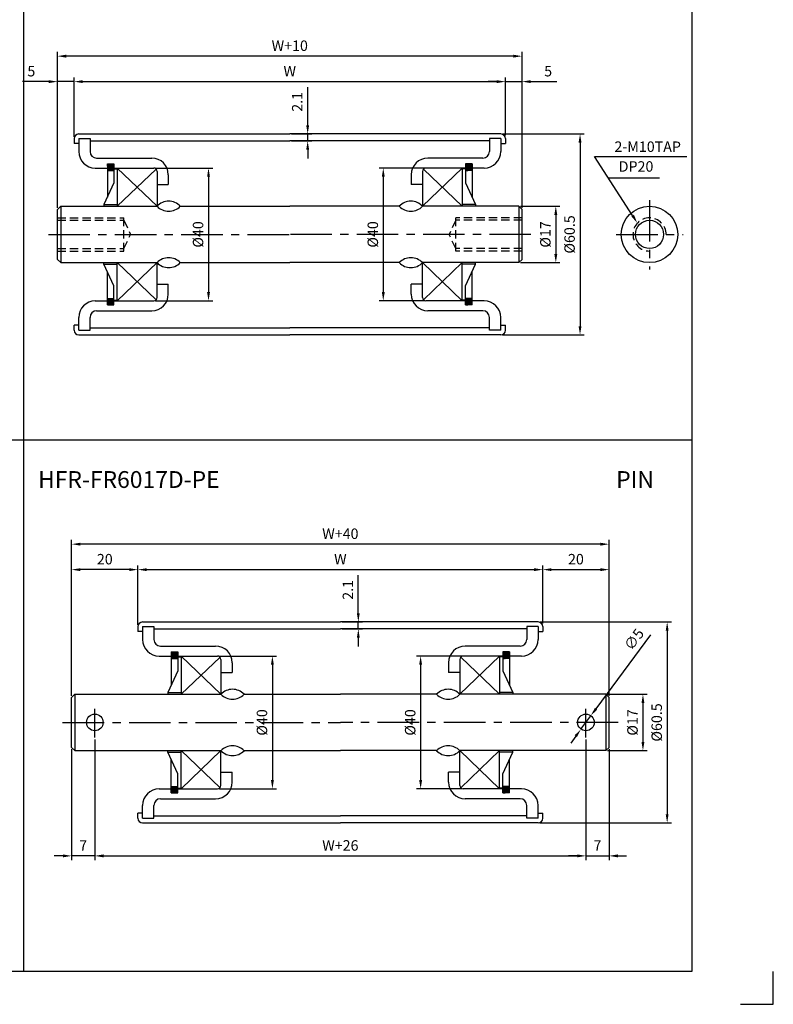
# Model space of a CAD drawing. Extents: x -177 to 5612, y -820 to 730.
# Drawn here: x 5385 to 5612, y 19 to 315 of the extents above; entities that cross this region are included whole.
import ezdxf

# ---------------------------------------------------------------- set-up
doc = ezdxf.new("R2010")
doc.units = 0
doc.header["$LTSCALE"] = 10
doc.header["$MEASUREMENT"] = 0
doc.linetypes.add('CENTER', pattern=[2, 1.25, -0.25, 0.25, -0.25])
doc.linetypes.add('HIDDEN', pattern=[0.375, 0.25, -0.125])
doc.layers.get('DEFPOINTS').update_dxf_attribs({"linetype": 'CONTINUOUS'})
for name, color, linetype in [('CEN', 1, 'CENTER'), ('DIM', 6, 'CONTINUOUS'), ('HID', 6, 'HIDDEN'), ('LIN', 7, 'CONTINUOUS')]:
    doc.layers.add(name, color=color, linetype=linetype)
doc.styles.add('ADESK1', font='romans')
doc.styles.get("Standard").update_dxf_attribs({"font": 'H2GTRM.TTF'})
doc.dimstyles.get("Standard").update_dxf_attribs({"dimtxt": 0.18, "dimasz": 0.18, "dimexe": 0.18, "dimexo": 0.0625, "dimgap": 0.09, "dimtad": 0, "dimtih": 1, "dimtoh": 1, "dimdec": 4, "dimzin": 0, "dimdsep": 46, "dimtxsty": 'Standard', "dimcen": 0.09, "dimadec": 0, "dimazin": 0, "dimtfac": 1, "dimtdec": 4, "dimtofl": 0, "dimtmove": 0, "dimatfit": 3, "dimfxl": 0, "dimtolj": 1, "dimtzin": 0, "dimarcsym": 0})

# ---------------------------------------------------------------- blocks, each defined once
blk = doc.blocks.new('*D275')
at = {"layer": 'DEFPOINTS', "color": 0, "transparency": 16777216}
for p in [(5531.51, 296.55), (5401.51, 279.38), (5531.51, 280.28)]:
    blk.add_point(p, dxfattribs=at)
at = {"layer": 'LIN', "color": 1, "lineweight": -2, "transparency": 16777216}
for p, q in [((5401.51, 279.9), (5401.51, 297.81)), ((5404.13, 296.55), (5528.88, 296.55)), ((5531.51, 280.8), (5531.51, 297.81))]:
    blk.add_line(p, q, dxfattribs=at)
at = {"layer": 'LIN', "color": 1, "transparency": 16777216}
for points in [[(5404.13, 296.99), (5404.13, 296.11), (5401.51, 296.55)], [(5528.88, 296.99), (5528.88, 296.11), (5531.51, 296.55)]]:
    blk.add_solid(points, dxfattribs=at)
at = {"layer": 'LIN', "color": 7, "transparency": 16777216, "insert": (5466.51, 299.7), "char_height": 3.15, "attachment_point": 5, "style": 'ADESK1'}
blk.add_mtext('\\A1;W', dxfattribs=at)
blk = doc.blocks.new('*D276')
at = {"layer": 'DEFPOINTS', "color": 0, "transparency": 16777216}
for p in [(5396.51, 304.22), (5396.51, 258.03), (5536.51, 258.03)]:
    blk.add_point(p, dxfattribs=at)
at = {"layer": 'LIN', "color": 1, "lineweight": -2, "transparency": 16777216}
for p, q in [((5396.51, 258.55), (5396.51, 305.48)), ((5536.51, 258.55), (5536.51, 305.48)), ((5533.88, 304.22), (5399.13, 304.22))]:
    blk.add_line(p, q, dxfattribs=at)
at = {"layer": 'LIN', "color": 1, "transparency": 16777216}
for points in [[(5399.13, 304.66), (5399.13, 303.78), (5396.51, 304.22)], [(5533.88, 304.66), (5533.88, 303.78), (5536.51, 304.22)]]:
    blk.add_solid(points, dxfattribs=at)
at = {"layer": 'LIN', "color": 7, "transparency": 16777216, "insert": (5466.51, 307.37), "char_height": 3.15, "attachment_point": 5, "style": 'ADESK1'}
blk.add_mtext('\\A1;W+10', dxfattribs=at)
blk = doc.blocks.new('*D277')
at = {"layer": 'DEFPOINTS', "color": 0, "transparency": 16777216}
for p in [(5425.51, 270.53), (5425.51, 230.53), (5442.02, 230.53)]:
    blk.add_point(p, dxfattribs=at)
at = {"layer": 'LIN', "color": 1, "lineweight": -2, "transparency": 16777216}
for p, q in [((5426.03, 270.53), (5443.28, 270.53)), ((5442.02, 267.9), (5442.02, 233.15)), ((5426.03, 230.53), (5443.28, 230.53))]:
    blk.add_line(p, q, dxfattribs=at)
at = {"layer": 'LIN', "color": 1, "transparency": 16777216}
for points in [[(5441.59, 267.9), (5442.46, 267.9), (5442.02, 270.53)], [(5441.59, 233.15), (5442.46, 233.15), (5442.02, 230.53)]]:
    blk.add_solid(points, dxfattribs=at)
at = {"layer": 'LIN', "color": 7, "transparency": 16777216, "insert": (5438.87, 250.53), "char_height": 3.15, "attachment_point": 5, "rotation": 90, "style": 'ADESK1'}
blk.add_mtext('\\A1;%%c40', dxfattribs=at)
blk = doc.blocks.new('*D278')
at = {"layer": 'DEFPOINTS', "color": 0, "transparency": 16777216}
for p in [(5396.51, 296.55), (5401.51, 279.83), (5396.51, 258.03)]:
    blk.add_point(p, dxfattribs=at)
at = {"layer": 'LIN', "color": 1, "lineweight": -2, "transparency": 16777216}
for p, q in [((5393.88, 296.55), (5386.01, 296.55)), ((5396.51, 258.55), (5396.51, 297.81)), ((5401.51, 296.55), (5396.51, 296.55)), ((5401.51, 280.35), (5401.51, 297.81)), ((5404.13, 296.55), (5406.76, 296.55))]:
    blk.add_line(p, q, dxfattribs=at)
at = {"layer": 'LIN', "color": 1, "transparency": 16777216}
for points in [[(5393.88, 296.99), (5393.88, 296.11), (5396.51, 296.55)], [(5404.13, 296.99), (5404.13, 296.11), (5401.51, 296.55)]]:
    blk.add_solid(points, dxfattribs=at)
at = {"layer": 'LIN', "color": 7, "transparency": 16777216, "insert": (5388.63, 299.7), "char_height": 3.15, "attachment_point": 5, "style": 'ADESK1'}
blk.add_mtext('\\A1;5', dxfattribs=at)
blk = doc.blocks.new('*D279')
at = {"layer": 'DEFPOINTS', "color": 0, "transparency": 16777216}
for p in [(5507.51, 270.53), (5494.69, 230.53), (5507.51, 230.53)]:
    blk.add_point(p, dxfattribs=at)
at = {"layer": 'LIN', "color": 1, "lineweight": -2, "transparency": 16777216}
for p, q in [((5506.98, 270.53), (5493.43, 270.53)), ((5494.69, 267.9), (5494.69, 233.15)), ((5506.98, 230.53), (5493.43, 230.53))]:
    blk.add_line(p, q, dxfattribs=at)
at = {"layer": 'LIN', "color": 1, "transparency": 16777216}
for points in [[(5494.26, 267.9), (5495.13, 267.9), (5494.69, 270.53)], [(5494.26, 233.15), (5495.13, 233.15), (5494.69, 230.53)]]:
    blk.add_solid(points, dxfattribs=at)
at = {"layer": 'LIN', "color": 7, "transparency": 16777216, "insert": (5491.54, 250.53), "char_height": 3.15, "attachment_point": 5, "rotation": 90, "style": 'ADESK1'}
blk.add_mtext('\\A1;%%c40', dxfattribs=at)
blk = doc.blocks.new('*D280')
at = {"layer": 'DEFPOINTS', "color": 0, "transparency": 16777216}
for p in [(5466.51, 280.78), (5471.91, 280.78), (5466.51, 278.68)]:
    blk.add_point(p, dxfattribs=at)
at = {"layer": 'LIN', "color": 1, "lineweight": -2, "transparency": 16777216}
for p, q in [((5471.91, 283.4), (5471.91, 294.88)), ((5467.03, 280.78), (5473.17, 280.78)), ((5471.91, 278.68), (5471.91, 280.78)), ((5467.03, 278.68), (5473.17, 278.68)), ((5471.91, 276.05), (5471.91, 273.43))]:
    blk.add_line(p, q, dxfattribs=at)
at = {"layer": 'LIN', "color": 1, "transparency": 16777216}
for points in [[(5471.47, 283.4), (5472.35, 283.4), (5471.91, 280.78)], [(5471.47, 276.05), (5472.35, 276.05), (5471.91, 278.68)]]:
    blk.add_solid(points, dxfattribs=at)
at = {"layer": 'LIN', "color": 7, "transparency": 16777216, "insert": (5468.76, 290.45), "char_height": 3.15, "attachment_point": 5, "rotation": 90, "style": 'ADESK1'}
blk.add_mtext('\\A1;2.1', dxfattribs=at)
blk = doc.blocks.new('*D281')
at = {"layer": 'DEFPOINTS', "color": 0, "transparency": 16777216}
for p in [(5530.11, 280.78), (5530.11, 220.28), (5553.99, 220.28)]:
    blk.add_point(p, dxfattribs=at)
at = {"layer": 'LIN', "color": 1, "lineweight": -2, "transparency": 16777216}
for p, q in [((5530.63, 280.78), (5555.25, 280.78)), ((5553.99, 278.15), (5553.99, 222.9)), ((5530.63, 220.28), (5555.25, 220.28))]:
    blk.add_line(p, q, dxfattribs=at)
at = {"layer": 'LIN', "color": 1, "transparency": 16777216}
for points in [[(5553.55, 278.15), (5554.43, 278.15), (5553.99, 280.78)], [(5553.55, 222.9), (5554.43, 222.9), (5553.99, 220.28)]]:
    blk.add_solid(points, dxfattribs=at)
at = {"layer": 'LIN', "color": 7, "transparency": 16777216, "insert": (5550.84, 250.53), "char_height": 3.15, "attachment_point": 5, "rotation": 90, "style": 'ADESK1'}
blk.add_mtext('\\A1;%%c60.5', dxfattribs=at)
blk = doc.blocks.new('*D282')
at = {"layer": 'DEFPOINTS', "color": 0, "transparency": 16777216}
for p in [(5536.51, 296.55), (5531.51, 279.83), (5536.51, 258.03)]:
    blk.add_point(p, dxfattribs=at)
at = {"layer": 'LIN', "color": 1, "lineweight": -2, "transparency": 16777216}
for p, q in [((5528.88, 296.55), (5526.26, 296.55)), ((5531.51, 280.35), (5531.51, 297.81)), ((5531.51, 296.55), (5536.51, 296.55)), ((5536.51, 258.55), (5536.51, 297.81)), ((5539.13, 296.55), (5547.01, 296.55))]:
    blk.add_line(p, q, dxfattribs=at)
at = {"layer": 'LIN', "color": 1, "transparency": 16777216}
for points in [[(5528.88, 296.99), (5528.88, 296.11), (5531.51, 296.55)], [(5539.13, 296.99), (5539.13, 296.11), (5536.51, 296.55)]]:
    blk.add_solid(points, dxfattribs=at)
at = {"layer": 'LIN', "color": 7, "transparency": 16777216, "insert": (5544.38, 299.7), "char_height": 3.15, "attachment_point": 5, "style": 'ADESK1'}
blk.add_mtext('\\A1;5', dxfattribs=at)
blk = doc.blocks.new('*D283')
at = {"layer": 'DEFPOINTS', "color": 0, "transparency": 16777216}
for p in [(5535.51, 259.03), (5535.51, 242.03), (5546.69, 242.03)]:
    blk.add_point(p, dxfattribs=at)
at = {"layer": 'LIN', "color": 1, "lineweight": -2, "transparency": 16777216}
for p, q in [((5536.03, 259.03), (5547.95, 259.03)), ((5546.69, 256.4), (5546.69, 244.65)), ((5536.03, 242.03), (5547.95, 242.03))]:
    blk.add_line(p, q, dxfattribs=at)
at = {"layer": 'LIN', "color": 1, "transparency": 16777216}
for points in [[(5546.25, 256.4), (5547.13, 256.4), (5546.69, 259.03)], [(5546.25, 244.65), (5547.13, 244.65), (5546.69, 242.03)]]:
    blk.add_solid(points, dxfattribs=at)
at = {"layer": 'LIN', "color": 7, "transparency": 16777216, "insert": (5543.54, 250.53), "char_height": 3.15, "attachment_point": 5, "rotation": 90, "style": 'ADESK1'}
blk.add_mtext('\\A1;%%c17', dxfattribs=at)
blk = doc.blocks.new('*D248')
at = {"layer": 'DEFPOINTS', "color": 0, "transparency": 16777216}
for p in [(5407.76, 98.98), (5555.76, 98.98), (5555.76, 63.37)]:
    blk.add_point(p, dxfattribs=at)
at = {"layer": 'LIN', "color": 1, "lineweight": -2, "transparency": 16777216}
for p, q in [((5407.76, 98.45), (5407.76, 62.11)), ((5555.76, 98.45), (5555.76, 62.11)), ((5410.39, 63.37), (5553.14, 63.37))]:
    blk.add_line(p, q, dxfattribs=at)
at = {"layer": 'LIN', "color": 1, "transparency": 16777216}
for points in [[(5410.39, 63.81), (5410.39, 62.93), (5407.76, 63.37)], [(5553.14, 63.81), (5553.14, 62.93), (5555.76, 63.37)]]:
    blk.add_solid(points, dxfattribs=at)
at = {"layer": 'LIN', "color": 7, "transparency": 16777216, "insert": (5481.76, 66.52), "char_height": 3.15, "attachment_point": 5, "style": 'ADESK1'}
blk.add_mtext('\\A1;W+26', dxfattribs=at)
blk = doc.blocks.new('*D249')
at = {"layer": 'DEFPOINTS', "color": 0, "transparency": 16777216}
for p in [(5400.76, 157.25), (5400.76, 111.06), (5562.76, 111.06)]:
    blk.add_point(p, dxfattribs=at)
at = {"layer": 'LIN', "color": 1, "lineweight": -2, "transparency": 16777216}
for p, q in [((5400.76, 111.58), (5400.76, 158.51)), ((5560.14, 157.25), (5403.39, 157.25)), ((5562.76, 111.58), (5562.76, 158.51))]:
    blk.add_line(p, q, dxfattribs=at)
at = {"layer": 'LIN', "color": 1, "transparency": 16777216}
for points in [[(5403.39, 157.68), (5403.39, 156.81), (5400.76, 157.25)], [(5560.14, 157.68), (5560.14, 156.81), (5562.76, 157.25)]]:
    blk.add_solid(points, dxfattribs=at)
at = {"layer": 'LIN', "color": 7, "transparency": 16777216, "insert": (5481.76, 160.4), "char_height": 3.15, "attachment_point": 5, "style": 'ADESK1'}
blk.add_mtext('\\A1;W+40', dxfattribs=at)
blk = doc.blocks.new('*D250')
at = {"layer": 'DEFPOINTS', "color": 0, "transparency": 16777216}
for p in [(5542.76, 149.58), (5420.76, 132.41), (5542.76, 133.31)]:
    blk.add_point(p, dxfattribs=at)
at = {"layer": 'LIN', "color": 1, "lineweight": -2, "transparency": 16777216}
for p, q in [((5420.76, 132.93), (5420.76, 150.84)), ((5423.39, 149.58), (5540.14, 149.58)), ((5542.76, 133.83), (5542.76, 150.84))]:
    blk.add_line(p, q, dxfattribs=at)
at = {"layer": 'LIN', "color": 1, "transparency": 16777216}
for points in [[(5423.39, 150.01), (5423.39, 149.14), (5420.76, 149.58)], [(5540.14, 150.01), (5540.14, 149.14), (5542.76, 149.58)]]:
    blk.add_solid(points, dxfattribs=at)
at = {"layer": 'LIN', "color": 7, "transparency": 16777216, "insert": (5481.76, 152.73), "char_height": 3.15, "attachment_point": 5, "style": 'ADESK1'}
blk.add_mtext('\\A1;W', dxfattribs=at)
blk = doc.blocks.new('*D251')
at = {"layer": 'DEFPOINTS', "color": 0, "transparency": 16777216}
for p in [(5400.76, 149.58), (5420.76, 132.86), (5400.76, 111.06)]:
    blk.add_point(p, dxfattribs=at)
at = {"layer": 'LIN', "color": 1, "lineweight": -2, "transparency": 16777216}
for p, q in [((5400.76, 111.58), (5400.76, 150.84)), ((5418.14, 149.58), (5403.39, 149.58)), ((5420.76, 133.38), (5420.76, 150.84))]:
    blk.add_line(p, q, dxfattribs=at)
at = {"layer": 'LIN', "color": 1, "transparency": 16777216}
for points in [[(5403.39, 150.01), (5403.39, 149.14), (5400.76, 149.58)], [(5418.14, 150.01), (5418.14, 149.14), (5420.76, 149.58)]]:
    blk.add_solid(points, dxfattribs=at)
at = {"layer": 'LIN', "color": 7, "transparency": 16777216, "insert": (5410.76, 152.73), "char_height": 3.15, "attachment_point": 5, "style": 'ADESK1'}
blk.add_mtext('\\A1;20', dxfattribs=at)
blk = doc.blocks.new('*D252')
at = {"layer": 'DEFPOINTS', "color": 0, "transparency": 16777216}
for p in [(5444.76, 123.56), (5444.76, 83.56), (5461.28, 83.56)]:
    blk.add_point(p, dxfattribs=at)
at = {"layer": 'LIN', "color": 1, "lineweight": -2, "transparency": 16777216}
for p, q in [((5445.29, 123.56), (5462.54, 123.56)), ((5461.28, 120.93), (5461.28, 86.18)), ((5445.29, 83.56), (5462.54, 83.56))]:
    blk.add_line(p, q, dxfattribs=at)
at = {"layer": 'LIN', "color": 1, "transparency": 16777216}
for points in [[(5460.84, 120.93), (5461.72, 120.93), (5461.28, 123.56)], [(5460.84, 86.18), (5461.72, 86.18), (5461.28, 83.56)]]:
    blk.add_solid(points, dxfattribs=at)
at = {"layer": 'LIN', "color": 7, "transparency": 16777216, "insert": (5458.13, 103.56), "char_height": 3.15, "attachment_point": 5, "rotation": 90, "style": 'ADESK1'}
blk.add_mtext('\\A1;%%c40', dxfattribs=at)
blk = doc.blocks.new('*D253')
at = {"layer": 'DEFPOINTS', "color": 0, "transparency": 16777216}
for p in [(5407.76, 98.53), (5400.76, 96.06), (5400.76, 63.37)]:
    blk.add_point(p, dxfattribs=at)
at = {"layer": 'LIN', "color": 1, "lineweight": -2, "transparency": 16777216}
for p, q in [((5407.76, 98), (5407.76, 62.11)), ((5400.76, 95.53), (5400.76, 62.11)), ((5398.14, 63.37), (5395.51, 63.37)), ((5407.76, 63.37), (5400.76, 63.37)), ((5410.39, 63.37), (5413.01, 63.37))]:
    blk.add_line(p, q, dxfattribs=at)
at = {"layer": 'LIN', "color": 1, "transparency": 16777216}
for points in [[(5398.14, 63.81), (5398.14, 62.93), (5400.76, 63.37)], [(5410.39, 63.81), (5410.39, 62.93), (5407.76, 63.37)]]:
    blk.add_solid(points, dxfattribs=at)
at = {"layer": 'LIN', "color": 7, "transparency": 16777216, "insert": (5404.26, 66.52), "char_height": 3.15, "attachment_point": 5, "style": 'ADESK1'}
blk.add_mtext('\\A1;7', dxfattribs=at)
blk = doc.blocks.new('*D254')
at = {"layer": 'DEFPOINTS', "color": 0, "transparency": 16777216}
for p in [(5481.76, 133.81), (5487.17, 133.81), (5481.76, 131.71)]:
    blk.add_point(p, dxfattribs=at)
at = {"layer": 'LIN', "color": 1, "lineweight": -2, "transparency": 16777216}
for p, q in [((5487.17, 136.43), (5487.17, 147.91)), ((5482.29, 133.81), (5488.43, 133.81)), ((5487.17, 131.71), (5487.17, 133.81)), ((5482.29, 131.71), (5488.43, 131.71)), ((5487.17, 129.08), (5487.17, 126.46))]:
    blk.add_line(p, q, dxfattribs=at)
at = {"layer": 'LIN', "color": 1, "transparency": 16777216}
for points in [[(5486.73, 136.43), (5487.6, 136.43), (5487.17, 133.81)], [(5486.73, 129.08), (5487.6, 129.08), (5487.17, 131.71)]]:
    blk.add_solid(points, dxfattribs=at)
at = {"layer": 'LIN', "color": 7, "transparency": 16777216, "insert": (5484.02, 143.48), "char_height": 3.15, "attachment_point": 5, "rotation": 90, "style": 'ADESK1'}
blk.add_mtext('\\A1;2.1', dxfattribs=at)
blk = doc.blocks.new('*D255')
at = {"layer": 'DEFPOINTS', "color": 0, "transparency": 16777216}
for p in [(5518.76, 123.56), (5505.95, 83.56), (5518.76, 83.56)]:
    blk.add_point(p, dxfattribs=at)
at = {"layer": 'LIN', "color": 1, "lineweight": -2, "transparency": 16777216}
for p, q in [((5518.24, 123.56), (5504.69, 123.56)), ((5505.95, 120.93), (5505.95, 86.18)), ((5518.24, 83.56), (5504.69, 83.56))]:
    blk.add_line(p, q, dxfattribs=at)
at = {"layer": 'LIN', "color": 1, "transparency": 16777216}
for points in [[(5505.51, 120.93), (5506.39, 120.93), (5505.95, 123.56)], [(5505.51, 86.18), (5506.39, 86.18), (5505.95, 83.56)]]:
    blk.add_solid(points, dxfattribs=at)
at = {"layer": 'LIN', "color": 7, "transparency": 16777216, "insert": (5502.8, 103.56), "char_height": 3.15, "attachment_point": 5, "rotation": 90, "style": 'ADESK1'}
blk.add_mtext('\\A1;%%c40', dxfattribs=at)
blk = doc.blocks.new('*D256')
at = {"layer": 'DEFPOINTS', "color": 0, "transparency": 16777216}
for p in [(5562.76, 149.58), (5542.76, 132.86), (5562.76, 111.06)]:
    blk.add_point(p, dxfattribs=at)
at = {"layer": 'LIN', "color": 1, "lineweight": -2, "transparency": 16777216}
for p, q in [((5542.76, 133.38), (5542.76, 150.84)), ((5545.39, 149.58), (5560.14, 149.58)), ((5562.76, 111.58), (5562.76, 150.84))]:
    blk.add_line(p, q, dxfattribs=at)
at = {"layer": 'LIN', "color": 1, "transparency": 16777216}
for points in [[(5545.39, 150.01), (5545.39, 149.14), (5542.76, 149.58)], [(5560.14, 150.01), (5560.14, 149.14), (5562.76, 149.58)]]:
    blk.add_solid(points, dxfattribs=at)
at = {"layer": 'LIN', "color": 7, "transparency": 16777216, "insert": (5552.76, 152.73), "char_height": 3.15, "attachment_point": 5, "style": 'ADESK1'}
blk.add_mtext('\\A1;20', dxfattribs=at)
blk = doc.blocks.new('*D257')
at = {"layer": 'DEFPOINTS', "color": 0, "transparency": 16777216}
for p in [(5555.76, 98.53), (5562.76, 96.06), (5562.76, 63.37)]:
    blk.add_point(p, dxfattribs=at)
at = {"layer": 'LIN', "color": 1, "lineweight": -2, "transparency": 16777216}
for p, q in [((5555.76, 98), (5555.76, 62.11)), ((5562.76, 95.53), (5562.76, 62.11)), ((5553.14, 63.37), (5550.51, 63.37)), ((5555.76, 63.37), (5562.76, 63.37)), ((5565.39, 63.37), (5568.01, 63.37))]:
    blk.add_line(p, q, dxfattribs=at)
at = {"layer": 'LIN', "color": 1, "transparency": 16777216}
for points in [[(5553.14, 63.81), (5553.14, 62.93), (5555.76, 63.37)], [(5565.39, 63.81), (5565.39, 62.93), (5562.76, 63.37)]]:
    blk.add_solid(points, dxfattribs=at)
at = {"layer": 'LIN', "color": 7, "transparency": 16777216, "insert": (5559.26, 66.52), "char_height": 3.15, "attachment_point": 5, "style": 'ADESK1'}
blk.add_mtext('\\A1;7', dxfattribs=at)
blk = doc.blocks.new('*D258')
at = {"layer": 'DEFPOINTS', "color": 0, "transparency": 16777216}
for p in [(5557.24, 105.57), (5554.28, 101.54)]:
    blk.add_point(p, dxfattribs=at)
at = {"layer": 'LIN', "color": 1, "lineweight": -2, "transparency": 16777216}
for p, q in [((5575.2, 129.97), (5558.8, 107.68)), ((5554.28, 101.54), (5557.24, 105.57)), ((5552.73, 99.43), (5551.17, 97.31))]:
    blk.add_line(p, q, dxfattribs=at)
at = {"layer": 'LIN', "color": 1, "transparency": 16777216}
for points in [[(5558.45, 107.94), (5559.15, 107.42), (5557.24, 105.57)], [(5552.37, 99.69), (5553.08, 99.17), (5554.28, 101.54)]]:
    blk.add_solid(points, dxfattribs=at)
at = {"layer": 'LIN', "color": 7, "transparency": 16777216, "insert": (5570.26, 128.58), "char_height": 3.15, "attachment_point": 5, "rotation": 53.6509, "style": 'ADESK1'}
blk.add_mtext('\\A1;∅5', dxfattribs=at)
blk = doc.blocks.new('*D259')
at = {"layer": 'DEFPOINTS', "color": 0, "transparency": 16777216}
for p in [(5541.36, 133.81), (5541.36, 73.31), (5580.25, 73.31)]:
    blk.add_point(p, dxfattribs=at)
at = {"layer": 'LIN', "color": 1, "lineweight": -2, "transparency": 16777216}
for p, q in [((5541.89, 133.81), (5581.51, 133.81)), ((5580.25, 131.18), (5580.25, 75.93)), ((5541.89, 73.31), (5581.51, 73.31))]:
    blk.add_line(p, q, dxfattribs=at)
at = {"layer": 'LIN', "color": 1, "transparency": 16777216}
for points in [[(5579.81, 131.18), (5580.68, 131.18), (5580.25, 133.81)], [(5579.81, 75.93), (5580.68, 75.93), (5580.25, 73.31)]]:
    blk.add_solid(points, dxfattribs=at)
at = {"layer": 'LIN', "color": 7, "transparency": 16777216, "insert": (5577.1, 103.56), "char_height": 3.15, "attachment_point": 5, "rotation": 90, "style": 'ADESK1'}
blk.add_mtext('\\A1;%%c60.5', dxfattribs=at)
blk = doc.blocks.new('*D260')
at = {"layer": 'DEFPOINTS', "color": 0, "transparency": 16777216}
for p in [(5561.76, 112.06), (5561.76, 95.06), (5572.95, 95.06)]:
    blk.add_point(p, dxfattribs=at)
at = {"layer": 'LIN', "color": 1, "lineweight": -2, "transparency": 16777216}
for p, q in [((5562.29, 112.06), (5574.21, 112.06)), ((5572.95, 109.43), (5572.95, 97.68)), ((5562.29, 95.06), (5574.21, 95.06))]:
    blk.add_line(p, q, dxfattribs=at)
at = {"layer": 'LIN', "color": 1, "transparency": 16777216}
for points in [[(5572.51, 109.43), (5573.39, 109.43), (5572.95, 112.06)], [(5572.51, 97.68), (5573.39, 97.68), (5572.95, 95.06)]]:
    blk.add_solid(points, dxfattribs=at)
at = {"layer": 'LIN', "color": 7, "transparency": 16777216, "insert": (5569.8, 103.56), "char_height": 3.15, "attachment_point": 5, "rotation": 90, "style": 'ADESK1'}
blk.add_mtext('\\A1;%%c17', dxfattribs=at)

msp = doc.modelspace()

# ---------------------------------------------------------------- hatches: boundary and pattern name
at = {"layer": 'LIN'}
h = msp.add_hatch(dxfattribs=at)
h.set_pattern_fill('ANSI31', color=256, scale=0.1, style=0)
h.set_pattern_definition([(45, (3903.876066, 289.94564), (-0.00883883476, 0.00883883476), [])])
h.paths.add_polyline_path([(5411.56, 269.78), (5413.51, 269.78), (5413.51, 271.78), (5411.56, 271.78)])
h.paths.add_polyline_path([(5411.56, 229.28), (5413.51, 229.28), (5413.51, 231.28), (5411.56, 231.28)])
h = msp.add_hatch(dxfattribs=at)
h.set_pattern_fill('ANSI31', color=256, scale=0.1, style=0)
h.set_pattern_definition([(135, (7029.135021, 289.94564), (0.00883883476, 0.00883883476), [])])
h.paths.add_polyline_path([(5521.46, 271.78), (5519.51, 271.78), (5519.51, 269.78), (5521.46, 269.78)])
h.paths.add_polyline_path([(5521.46, 231.28), (5519.51, 231.28), (5519.51, 229.28), (5521.46, 229.28)])
h = msp.add_hatch(dxfattribs=at)
h.set_pattern_fill('ANSI31', color=256, scale=0.1, style=0)
h.set_pattern_definition([(45, (3923.133285, 142.971646), (-0.00883883476, 0.00883883476), [])])
h.paths.add_polyline_path([(5430.81, 122.81), (5432.76, 122.81), (5432.76, 124.81), (5430.81, 124.81)])
h.paths.add_polyline_path([(5430.81, 82.31), (5432.76, 82.31), (5432.76, 84.31), (5430.81, 84.31)])
h = msp.add_hatch(dxfattribs=at)
h.set_pattern_fill('ANSI31', color=256, scale=0.1, style=0)
h.set_pattern_definition([(135, (7040.39224, 142.971646), (0.00883883476, 0.00883883476), [])])
h.paths.add_polyline_path([(5532.71, 124.81), (5530.76, 124.81), (5530.76, 122.81), (5532.71, 122.81)])
h.paths.add_polyline_path([(5532.71, 84.31), (5530.76, 84.31), (5530.76, 82.31), (5532.71, 82.31)])

# ---------------------------------------------------------------- linework, layer by layer
at = {"layer": 'CEN'}
for p, q in [((5574.93, 260.89), (5574.93, 240.01)), ((5393.8, 250.53), (5466.51, 250.53)), ((5539.21, 250.53), (5466.51, 250.53)), ((5564.91, 250.53), (5585.09, 250.53)), ((5407.76, 98.98), (5407.76, 107.68)), ((5555.76, 98.98), (5555.76, 107.68)), ((5398.06, 103.56), (5481.76, 103.56)), ((5565.47, 103.56), (5481.76, 103.56))]:
    msp.add_line(p, q, dxfattribs=at)
at = {"layer": 'DIM'}
for p, q in [((5414.51, 270.53), (5426.51, 259.03)), ((5414.51, 259.03), (5426.23, 270.22)), ((5518.51, 270.53), (5506.51, 259.03)), ((5518.51, 259.03), (5506.78, 270.22)), ((5414.51, 242.03), (5426.23, 230.84)), ((5414.51, 230.53), (5426.51, 242.03)), ((5518.51, 230.53), (5506.51, 242.03)), ((5518.51, 242.03), (5506.78, 230.84)), ((5433.76, 123.56), (5445.76, 112.06)), ((5433.76, 112.06), (5445.49, 123.25)), ((5529.76, 123.56), (5517.76, 112.06)), ((5529.76, 112.06), (5518.04, 123.25)), ((5433.76, 83.56), (5445.76, 95.06)), ((5433.76, 95.06), (5445.49, 83.87)), ((5529.76, 83.56), (5517.76, 95.06)), ((5529.76, 95.06), (5518.04, 83.87))]:
    msp.add_line(p, q, dxfattribs=at)
at = {"layer": 'HID'}
for p, q in [((5396.51, 255.53), (5416.51, 255.53)), ((5416.51, 245.53), (5416.51, 255.53)), ((5536.51, 255.53), (5516.51, 255.53)), ((5516.51, 245.53), (5516.51, 255.53)), ((5396.51, 254.78), (5416.51, 254.78)), ((5416.51, 254.78), (5418.51, 250.53)), ((5516.51, 254.78), (5514.51, 250.53)), ((5536.51, 254.78), (5516.51, 254.78)), ((5416.51, 246.28), (5418.51, 250.53)), ((5516.51, 246.28), (5514.51, 250.53)), ((5396.51, 246.28), (5416.51, 246.28)), ((5536.51, 246.28), (5516.51, 246.28)), ((5396.51, 245.53), (5416.51, 245.53)), ((5536.51, 245.53), (5516.51, 245.53))]:
    msp.add_line(p, q, dxfattribs=at)
msp.add_arc((5574.93, 250.53), 5, 0, 270, dxfattribs=at)
at = {"layer": 'LIN', "color": 1}
for p, q in [((5587.65, 585.54), (5587.65, 28.54)), ((5386.28, 452.12), (5386.28, 28.54)), ((5558.31, 274.04), (5586.21, 274.04)), ((5569.84, 256.23), (5558.31, 274.04)), ((5562.33, 267.57), (5577.93, 267.57)), ((5587.65, 188.54), (5184.92, 188.54)), ((5587.65, 28.54), (5184.92, 28.54))]:
    msp.add_line(p, q, dxfattribs=at)
at = {"layer": 'LIN'}
for p, q in [((5401.51, 279.38), (5401.51, 277.88)), ((5402.91, 280.78), (5466.51, 280.78)), ((5402.91, 279.38), (5402.91, 275.53)), ((5402.91, 279.38), (5406.31, 279.38)), ((5406.31, 279.38), (5406.31, 275.53)), ((5530.11, 280.78), (5466.51, 280.78)), ((5526.71, 279.38), (5526.71, 275.53)), ((5530.11, 279.38), (5526.71, 279.38)), ((5530.11, 279.38), (5530.11, 275.53)), ((5531.51, 279.38), (5531.51, 277.88)), ((5402.91, 277.88), (5401.51, 277.88)), ((5406.31, 278.68), (5466.51, 278.68)), ((5526.71, 278.68), (5466.51, 278.68)), ((5530.11, 277.88), (5531.51, 277.88)), ((5408.31, 273.53), (5424.91, 273.53)), ((5524.71, 273.53), (5508.11, 273.53)), ((5407.91, 270.53), (5411.56, 270.53)), ((5411.56, 271.78), (5411.56, 261.8)), ((5411.56, 271.78), (5413.51, 271.78)), ((5413.51, 271.78), (5413.51, 266.03)), ((5413.51, 270.53), (5425.51, 270.53)), ((5413.51, 270.33), (5414.51, 270.33)), ((5414.51, 270.53), (5414.51, 259.03)), ((5519.51, 270.53), (5507.51, 270.53)), ((5518.51, 270.53), (5518.51, 259.03)), ((5519.51, 270.33), (5518.51, 270.33)), ((5519.51, 271.78), (5519.51, 266.03)), ((5521.46, 271.78), (5519.51, 271.78)), ((5521.46, 271.78), (5521.46, 261.8)), ((5525.11, 270.53), (5521.46, 270.53)), ((5411.56, 269.78), (5413.51, 269.78)), ((5426.51, 269.53), (5426.51, 259.03)), ((5429.91, 268.53), (5429.91, 265.53)), ((5503.11, 268.53), (5503.11, 265.53)), ((5506.51, 269.53), (5506.51, 259.03)), ((5521.46, 269.78), (5519.51, 269.78)), ((5413.51, 266.03), (5410.51, 259.53)), ((5426.51, 265.53), (5429.91, 265.53)), ((5506.51, 265.53), (5503.11, 265.53)), ((5519.51, 266.03), (5522.51, 259.53)), ((5397.51, 259.03), (5396.51, 258.03)), ((5396.51, 243.03), (5396.51, 258.03)), ((5397.51, 259.03), (5426.51, 259.03)), ((5397.51, 259.03), (5397.51, 250.53)), ((5410.51, 259.53), (5414.51, 259.53)), ((5410.51, 259.53), (5410.51, 259.03)), ((5433.51, 259.03), (5466.51, 259.03)), ((5499.51, 259.03), (5466.51, 259.03)), ((5535.51, 259.03), (5506.51, 259.03)), ((5522.51, 259.53), (5518.51, 259.53)), ((5522.51, 259.53), (5522.51, 259.03)), ((5535.51, 259.03), (5535.51, 250.53)), ((5535.51, 259.03), (5536.51, 258.03)), ((5536.51, 243.03), (5536.51, 258.03)), ((5397.51, 250.53), (5397.51, 242.03)), ((5535.51, 250.53), (5535.51, 242.03)), ((5397.51, 242.03), (5396.51, 243.03)), ((5397.51, 242.03), (5426.51, 242.03)), ((5410.51, 241.53), (5410.51, 242.03)), ((5413.51, 235.03), (5410.51, 241.53)), ((5410.51, 241.53), (5414.51, 241.53)), ((5414.51, 230.53), (5414.51, 242.03)), ((5426.51, 231.53), (5426.51, 242.03)), ((5433.51, 242.03), (5466.51, 242.03)), ((5499.51, 242.03), (5466.51, 242.03)), ((5535.51, 242.03), (5506.51, 242.03)), ((5506.51, 231.53), (5506.51, 242.03)), ((5518.51, 230.53), (5518.51, 242.03)), ((5522.51, 241.53), (5518.51, 241.53)), ((5519.51, 235.03), (5522.51, 241.53)), ((5522.51, 241.53), (5522.51, 242.03)), ((5535.51, 242.03), (5536.51, 243.03)), ((5411.56, 229.28), (5411.56, 239.25)), ((5521.46, 229.28), (5521.46, 239.25)), ((5413.51, 229.28), (5413.51, 235.03)), ((5426.51, 235.53), (5429.91, 235.53)), ((5429.91, 232.53), (5429.91, 235.53)), ((5506.51, 235.53), (5503.11, 235.53)), ((5503.11, 232.53), (5503.11, 235.53)), ((5519.51, 229.28), (5519.51, 235.03)), ((5407.91, 230.53), (5411.56, 230.53)), ((5411.56, 231.28), (5413.51, 231.28)), ((5411.56, 229.28), (5413.51, 229.28)), ((5413.51, 230.73), (5414.51, 230.73)), ((5413.51, 230.53), (5425.51, 230.53)), ((5519.51, 230.53), (5507.51, 230.53)), ((5519.51, 230.73), (5518.51, 230.73)), ((5521.46, 231.28), (5519.51, 231.28)), ((5521.46, 229.28), (5519.51, 229.28)), ((5525.11, 230.53), (5521.46, 230.53)), ((5402.91, 221.68), (5402.91, 225.53)), ((5406.31, 221.68), (5406.31, 225.53)), ((5408.31, 227.53), (5424.91, 227.53)), ((5524.71, 227.53), (5508.11, 227.53)), ((5526.71, 221.68), (5526.71, 225.53)), ((5530.11, 221.68), (5530.11, 225.53)), ((5402.91, 223.18), (5401.51, 223.18)), ((5401.51, 221.68), (5401.51, 223.18)), ((5530.11, 223.18), (5531.51, 223.18)), ((5531.51, 221.68), (5531.51, 223.18)), ((5402.91, 221.68), (5406.31, 221.68)), ((5402.91, 220.28), (5466.51, 220.28)), ((5406.31, 222.38), (5466.51, 222.38)), ((5526.71, 222.38), (5466.51, 222.38)), ((5530.11, 220.28), (5466.51, 220.28)), ((5530.11, 221.68), (5526.71, 221.68)), ((5422.16, 133.81), (5481.76, 133.81)), ((5541.36, 133.81), (5481.76, 133.81)), ((5420.76, 132.41), (5420.76, 130.91)), ((5422.16, 130.91), (5420.76, 130.91)), ((5422.16, 132.41), (5425.56, 132.41)), ((5422.16, 132.41), (5422.16, 128.56)), ((5425.56, 132.41), (5425.56, 128.56)), ((5425.56, 131.71), (5481.76, 131.71)), ((5537.96, 131.71), (5481.76, 131.71)), ((5541.36, 132.41), (5537.96, 132.41)), ((5537.96, 132.41), (5537.96, 128.56)), ((5541.36, 132.41), (5541.36, 128.56)), ((5541.36, 130.91), (5542.76, 130.91)), ((5542.76, 132.41), (5542.76, 130.91)), ((5427.56, 126.56), (5444.16, 126.56)), ((5430.81, 124.81), (5432.76, 124.81)), ((5430.81, 124.81), (5430.81, 114.83)), ((5432.76, 124.81), (5432.76, 119.06)), ((5535.96, 126.56), (5519.36, 126.56)), ((5530.76, 124.81), (5530.76, 119.06)), ((5532.71, 124.81), (5530.76, 124.81)), ((5532.71, 124.81), (5532.71, 114.83)), ((5427.16, 123.56), (5430.81, 123.56)), ((5430.81, 122.81), (5432.76, 122.81)), ((5432.76, 123.56), (5444.76, 123.56)), ((5432.76, 123.36), (5433.76, 123.36)), ((5433.76, 123.56), (5433.76, 112.06)), ((5445.76, 122.56), (5445.76, 112.06)), ((5517.76, 122.56), (5517.76, 112.06)), ((5530.76, 123.56), (5518.76, 123.56)), ((5529.76, 123.56), (5529.76, 112.06)), ((5530.76, 123.36), (5529.76, 123.36)), ((5532.71, 122.81), (5530.76, 122.81)), ((5536.36, 123.56), (5532.71, 123.56)), ((5432.76, 119.06), (5429.76, 112.56)), ((5449.16, 121.56), (5449.16, 118.56)), ((5514.36, 121.56), (5514.36, 118.56)), ((5530.76, 119.06), (5533.76, 112.56)), ((5445.76, 118.56), (5449.16, 118.56)), ((5517.76, 118.56), (5514.36, 118.56)), ((5401.76, 112.06), (5400.76, 111.06)), ((5400.76, 96.06), (5400.76, 111.06)), ((5401.76, 112.06), (5445.76, 112.06)), ((5401.76, 112.06), (5401.76, 103.56)), ((5429.76, 112.56), (5433.76, 112.56)), ((5429.76, 112.56), (5429.76, 112.06)), ((5452.76, 112.06), (5481.76, 112.06)), ((5510.76, 112.06), (5481.76, 112.06)), ((5561.76, 112.06), (5517.76, 112.06)), ((5533.76, 112.56), (5529.76, 112.56)), ((5533.76, 112.56), (5533.76, 112.06)), ((5561.76, 112.06), (5561.76, 103.56)), ((5561.76, 112.06), (5562.76, 111.06)), ((5562.76, 96.06), (5562.76, 111.06)), ((5401.76, 103.56), (5401.76, 95.06)), ((5561.76, 103.56), (5561.76, 95.06)), ((5401.76, 95.06), (5400.76, 96.06)), ((5401.76, 95.06), (5445.76, 95.06)), ((5429.76, 94.56), (5429.76, 95.06)), ((5433.76, 83.56), (5433.76, 95.06)), ((5445.76, 84.56), (5445.76, 95.06)), ((5452.76, 95.06), (5481.76, 95.06)), ((5510.76, 95.06), (5481.76, 95.06)), ((5561.76, 95.06), (5517.76, 95.06)), ((5517.76, 84.56), (5517.76, 95.06)), ((5529.76, 83.56), (5529.76, 95.06)), ((5533.76, 94.56), (5533.76, 95.06)), ((5561.76, 95.06), (5562.76, 96.06)), ((5429.76, 94.56), (5433.76, 94.56)), ((5432.76, 88.06), (5429.76, 94.56)), ((5430.81, 82.31), (5430.81, 92.28)), ((5533.76, 94.56), (5529.76, 94.56)), ((5530.76, 88.06), (5533.76, 94.56)), ((5532.71, 82.31), (5532.71, 92.28)), ((5432.76, 82.31), (5432.76, 88.06)), ((5445.76, 88.56), (5449.16, 88.56)), ((5449.16, 85.56), (5449.16, 88.56)), ((5514.36, 85.56), (5514.36, 88.56)), ((5517.76, 88.56), (5514.36, 88.56)), ((5530.76, 82.31), (5530.76, 88.06)), ((5427.16, 83.56), (5430.81, 83.56)), ((5430.81, 84.31), (5432.76, 84.31)), ((5432.76, 83.76), (5433.76, 83.76)), ((5432.76, 83.56), (5444.76, 83.56)), ((5530.76, 83.56), (5518.76, 83.56)), ((5530.76, 83.76), (5529.76, 83.76)), ((5532.71, 84.31), (5530.76, 84.31)), ((5536.36, 83.56), (5532.71, 83.56)), ((5427.56, 80.56), (5444.16, 80.56)), ((5430.81, 82.31), (5432.76, 82.31)), ((5535.96, 80.56), (5519.36, 80.56)), ((5532.71, 82.31), (5530.76, 82.31)), ((5422.16, 74.71), (5422.16, 78.56)), ((5425.56, 74.71), (5425.56, 78.56)), ((5537.96, 74.71), (5537.96, 78.56)), ((5541.36, 74.71), (5541.36, 78.56)), ((5422.16, 76.21), (5420.76, 76.21)), ((5420.76, 74.71), (5420.76, 76.21)), ((5422.16, 74.71), (5425.56, 74.71)), ((5425.56, 75.41), (5481.76, 75.41)), ((5537.96, 75.41), (5481.76, 75.41)), ((5541.36, 74.71), (5537.96, 74.71)), ((5541.36, 76.21), (5542.76, 76.21)), ((5542.76, 74.71), (5542.76, 76.21)), ((5422.16, 73.31), (5481.76, 73.31)), ((5541.36, 73.31), (5481.76, 73.31)), ((5612.24, 18.67), (5612.24, 28.51))]:
    msp.add_line(p, q, dxfattribs=at)
at = {"layer": 'LIN', "color": 0}
msp.add_line((5602.4, 18.67), (5612.24, 18.67), dxfattribs=at)
at = {"layer": 'LIN'}
for centre, radius in [((5574.93, 250.53), 8.5), ((5574.93, 250.53), 4.25), ((5407.76, 103.56), 2.5), ((5555.76, 103.56), 2.5)]:
    msp.add_circle(centre, radius, dxfattribs=at)
for centre, radius, start, end in [((5402.91, 279.38), 1.4, 90, 180), ((5530.11, 279.38), 1.4, 0, 90), ((5407.91, 275.53), 5, 180, 270), ((5408.31, 275.53), 2, 180, 270), ((5424.91, 268.53), 5, 0, 90), ((5508.11, 268.53), 5, 90, 180), ((5524.71, 275.53), 2, 270, 0), ((5525.11, 275.53), 5, 270, 0), ((5425.51, 269.53), 1, 0, 90), ((5507.51, 269.53), 1, 90, 180), ((5430.01, 255.7), 4.83, 43.6028, 136.3972), ((5430.01, 262.36), 4.83, 223.6028, 316.3972), ((5503.01, 255.7), 4.83, 43.6028, 136.3972), ((5503.01, 262.36), 4.83, 223.6028, 316.3972), ((5430.01, 238.7), 4.83, 43.6028, 136.3972), ((5503.01, 238.7), 4.83, 43.6028, 136.3972), ((5430.01, 245.36), 4.83, 223.6028, 316.3972), ((5503.01, 245.36), 4.83, 223.6028, 316.3972), ((5424.91, 232.53), 5, 270, 0), ((5425.51, 231.53), 1, 270, 0), ((5508.11, 232.53), 5, 180, 270), ((5507.51, 231.53), 1, 180, 270), ((5407.91, 225.53), 5, 90, 180), ((5525.11, 225.53), 5, 0, 90), ((5408.31, 225.53), 2, 90, 180), ((5524.71, 225.53), 2, 0, 90), ((5402.91, 221.68), 1.4, 180, 270), ((5530.11, 221.68), 1.4, 270, 0), ((5422.16, 132.41), 1.4, 90, 180), ((5541.36, 132.41), 1.4, 0, 90), ((5427.16, 128.56), 5, 180, 270), ((5427.56, 128.56), 2, 180, 270), ((5535.96, 128.56), 2, 270, 0), ((5536.36, 128.56), 5, 270, 0), ((5444.16, 121.56), 5, 0, 90), ((5519.36, 121.56), 5, 90, 180), ((5444.76, 122.56), 1, 0, 90), ((5518.76, 122.56), 1, 90, 180), ((5449.26, 108.72), 4.83, 43.6028, 136.3972), ((5514.26, 108.72), 4.83, 43.6028, 136.3972), ((5449.26, 115.39), 4.83, 223.6028, 316.3972), ((5514.26, 115.39), 4.83, 223.6028, 316.3972), ((5449.26, 91.72), 4.83, 43.6028, 136.3972), ((5449.26, 98.39), 4.83, 223.6028, 316.3972), ((5514.26, 91.72), 4.83, 43.6028, 136.3972), ((5514.26, 98.39), 4.83, 223.6028, 316.3972), ((5427.16, 78.56), 5, 90, 180), ((5444.16, 85.56), 5, 270, 0), ((5444.76, 84.56), 1, 270, 0), ((5519.36, 85.56), 5, 180, 270), ((5518.76, 84.56), 1, 180, 270), ((5536.36, 78.56), 5, 0, 90), ((5427.56, 78.56), 2, 90, 180), ((5535.96, 78.56), 2, 0, 90), ((5422.16, 74.71), 1.4, 180, 270), ((5541.36, 74.71), 1.4, 270, 0)]:
    msp.add_arc(centre, radius, start, end, dxfattribs=at)
at = {"layer": 'LIN', "color": 6}
msp.add_solid([(5570.23, 256.47), (5571.27, 253.93), (5569.46, 255.99)], dxfattribs=at)

# ---------------------------------------------------------------- texts
at = {"layer": 'LIN', "style": 'ADESK1'}
msp.add_text('HFR-FR6017D-PE', height=5.0596, dxfattribs=at).set_placement((5390.66, 174.19))
at = {"layer": 'LIN'}
msp.add_text('PIN', height=5.06, dxfattribs=at).set_placement((5564.88, 174.19))
at = {"layer": 'LIN', "color": 0, "char_height": 3.15, "attachment_point": 6, "style": 'ADESK1'}
for s, insert in [('\\A1;2-M10TAP', (5584.4, 276.96)), ('DP20', (5576.09, 270.59))]:
    msp.add_mtext(s, dxfattribs=dict(at, insert=insert))

# ---------------------------------------------------------------- dimensions: what is measured, and where the dimension line sits
at = {"layer": 'LIN'}
for base, p1, p2, text, picture, middle in [((5396.51, 304.22), (5536.51, 258.03), (5396.51, 258.03), 'W+10', '*D276', (5466.51, 307.37)), ((5531.51, 296.55), (5401.51, 279.38), (5531.51, 280.28), 'W', '*D275', (5466.51, 299.7)), ((5400.76, 157.25), (5562.76, 111.06), (5400.76, 111.06), 'W+40', '*D249', (5481.76, 160.4)), ((5542.76, 149.58), (5420.76, 132.41), (5542.76, 133.31), 'W', '*D250', (5481.76, 152.73)), ((5555.76, 63.37), (5407.76, 98.98), (5555.76, 98.98), 'W+26', '*D248', (5481.76, 66.52))]:
    dim = msp.add_linear_dim(base=base, p1=p1, p2=p2, text=text, dimstyle='Standard', override={"dimscale": 1.05, "dimtxt": 3, "dimasz": 2.5, "dimexe": 1.2, "dimexo": 0.5, "dimgap": 1.5, "dimtad": 3, "dimtih": 0, "dimtoh": 0, "dimdec": 1, "dimzin": 8, "dimtxsty": 'ADESK1', "dimclrd": 1, "dimclre": 1, "dimclrt": 7, "dimtfac": 0.6, "dimtdec": 1, "dimtofl": 1}, dxfattribs=at)
    dim.commit()
    dim.dimension.update_dxf_attribs({"geometry": picture, "text_midpoint": middle})
for base, p1, p2, picture, middle in [((5396.51, 296.55), (5401.51, 279.83), (5396.51, 258.03), '*D278', (5388.63, 299.7)), ((5536.51, 296.55), (5531.51, 279.83), (5536.51, 258.03), '*D282', (5544.38, 299.7)), ((5400.76, 149.58), (5420.76, 132.86), (5400.76, 111.06), '*D251', (5410.76, 152.73)), ((5562.76, 149.58), (5542.76, 132.86), (5562.76, 111.06), '*D256', (5552.76, 152.73)), ((5400.76, 63.37), (5407.76, 98.53), (5400.76, 96.06), '*D253', (5404.26, 66.52)), ((5562.76, 63.37), (5555.76, 98.53), (5562.76, 96.06), '*D257', (5559.26, 66.52))]:
    dim = msp.add_linear_dim(base=base, p1=p1, p2=p2, dimstyle='Standard', override={"dimscale": 1.05, "dimtxt": 3, "dimasz": 2.5, "dimexe": 1.2, "dimexo": 0.5, "dimgap": 1.5, "dimtad": 3, "dimtih": 0, "dimtoh": 0, "dimdec": 1, "dimzin": 8, "dimtxsty": 'ADESK1', "dimclrd": 1, "dimclre": 1, "dimclrt": 7, "dimtfac": 0.6, "dimtdec": 1, "dimtofl": 1}, dxfattribs=at)
    dim.commit()
    dim.dimension.update_dxf_attribs({"geometry": picture, "text_midpoint": middle})
for base, p1, p2, picture, middle in [((5471.91, 280.78), (5466.51, 278.68), (5466.51, 280.78), '*D280', (5468.76, 290.45)), ((5487.17, 133.81), (5481.76, 131.71), (5481.76, 133.81), '*D254', (5484.02, 143.48))]:
    dim = msp.add_linear_dim(base=base, p1=p1, p2=p2, angle=90, dimstyle='Standard', override={"dimscale": 1.05, "dimtxt": 3, "dimasz": 2.5, "dimexe": 1.2, "dimexo": 0.5, "dimgap": 1.5, "dimtad": 3, "dimtih": 0, "dimtoh": 0, "dimdec": 1, "dimzin": 8, "dimtxsty": 'ADESK1', "dimclrd": 1, "dimclre": 1, "dimclrt": 7, "dimtfac": 0.6, "dimtdec": 1, "dimtofl": 1}, dxfattribs=at)
    dim.commit()
    dim.dimension.update_dxf_attribs({"geometry": picture, "text_midpoint": middle})
for base, p1, p2, picture, middle in [((5553.99, 220.28), (5530.11, 280.78), (5530.11, 220.28), '*D281', (5550.84, 250.53)), ((5442.02, 230.53), (5425.51, 270.53), (5425.51, 230.53), '*D277', (5438.87, 250.53)), ((5494.69, 230.53), (5507.51, 270.53), (5507.51, 230.53), '*D279', (5491.54, 250.53)), ((5546.69, 242.03), (5535.51, 259.03), (5535.51, 242.03), '*D283', (5543.54, 250.53)), ((5580.25, 73.31), (5541.36, 133.81), (5541.36, 73.31), '*D259', (5577.1, 103.56)), ((5461.28, 83.56), (5444.76, 123.56), (5444.76, 83.56), '*D252', (5458.13, 103.56)), ((5505.95, 83.56), (5518.76, 123.56), (5518.76, 83.56), '*D255', (5502.8, 103.56)), ((5572.95, 95.06), (5561.76, 112.06), (5561.76, 95.06), '*D260', (5569.8, 103.56))]:
    dim = msp.add_linear_dim(base=base, p1=p1, p2=p2, angle=90, text='%%c<>', dimstyle='Standard', override={"dimscale": 1.05, "dimtxt": 3, "dimasz": 2.5, "dimexe": 1.2, "dimexo": 0.5, "dimgap": 1.5, "dimtad": 3, "dimtih": 0, "dimtoh": 0, "dimdec": 1, "dimzin": 8, "dimtxsty": 'ADESK1', "dimclrd": 1, "dimclre": 1, "dimclrt": 7, "dimtfac": 0.6, "dimtdec": 1, "dimtofl": 1}, dxfattribs=at)
    dim.commit()
    dim.dimension.update_dxf_attribs({"geometry": picture, "text_midpoint": middle})
dim = msp.add_diameter_dim_2p(p1=(5554.28, 101.54), p2=(5557.24, 105.57), dimstyle='Standard', override={"dimscale": 1.05, "dimtxt": 3, "dimasz": 2.5, "dimexe": 1.2, "dimexo": 0.5, "dimgap": 1.5, "dimtad": 3, "dimtih": 0, "dimtoh": 0, "dimdec": 1, "dimzin": 8, "dimtxsty": 'ADESK1', "dimclrd": 1, "dimclre": 1, "dimclrt": 7, "dimtfac": 0.6, "dimtdec": 1, "dimtofl": 1}, dxfattribs=at)
dim.commit()
dim.dimension.update_dxf_attribs({"geometry": '*D258', "text_midpoint": (5572.8, 126.71), "dimtype": 163})

doc.saveas('drawing.dxf')
